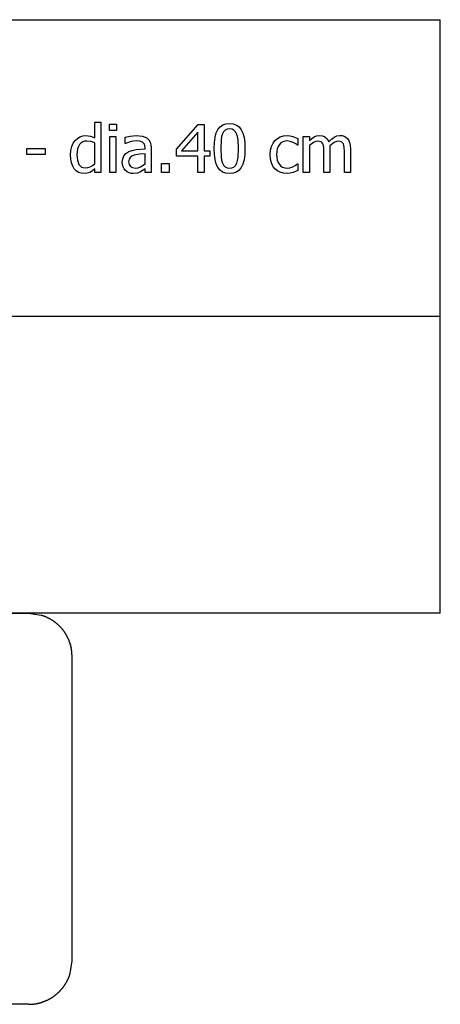
# Model space of a CAD drawing. Extents: x -7875 to 9401, y -6153 to 6153.
# Drawn here: x 7658 to 9401, y -6153 to -2074 of the extents above; entities that cross this region are included whole.
import ezdxf

# ---------------------------------------------------------------- set-up
doc = ezdxf.new("R2010")
doc.units = 0
doc.layers.get('0').update_dxf_attribs({"linetype": 'CONTINUOUS'})

msp = doc.modelspace()

# ---------------------------------------------------------------- linework, layer by layer
for p, q in [((4273.2, -2073.8), (9401, -2073.8)), ((9401, -3303.1), (9401, -2073.8)), ((7969.2, -2563.7), (7969.2, -2498.8)), ((7969.2, -2498.8), (7994.4, -2498.8)), ((7994.4, -2498.8), (7994.4, -2707.4)), ((8029.7, -2532.6), (8029.7, -2506.4)), ((8029.7, -2506.4), (8058.4, -2506.4)), ((8058.4, -2506.4), (8058.4, -2532.6)), ((8308.1, -2610.6), (8397.4, -2507.7)), ((8397.4, -2507.7), (8422.1, -2507.7)), ((8422.1, -2507.7), (8422.1, -2617.3)), ((8472.6, -2543.1), (8479.4, -2528.7)), ((8479.4, -2528.7), (8488.3, -2517.8)), ((8488.3, -2517.8), (8499.3, -2510)), ((8499.3, -2510), (8512.4, -2505.3)), ((8517.5, -2527.2), (8509.3, -2531.1)), ((8512.4, -2505.3), (8527.6, -2503.7)), ((8527.6, -2525.8), (8517.5, -2527.2)), ((8527.6, -2503.7), (8543, -2505.3)), ((8537.8, -2527.2), (8527.6, -2525.8)), ((8545.9, -2531.1), (8537.8, -2527.2)), ((8543, -2505.3), (8556.2, -2510.2)), ((8556.2, -2510.2), (8567.2, -2518.3)), ((8567.2, -2518.3), (8576, -2529.6)), ((7887.9, -2574.4), (7897, -2565.7)), ((7897, -2565.7), (7907.7, -2559)), ((7907.7, -2559), (7919.6, -2554.9)), ((7919.6, -2554.9), (7932.1, -2553.5)), ((7932.1, -2553.5), (7951.6, -2556)), ((7951.6, -2556), (7969.2, -2563.7)), ((8058.4, -2532.6), (8029.7, -2532.6)), ((8031.4, -2707.4), (8031.4, -2557.6)), ((8031.4, -2557.6), (8056.6, -2557.6)), ((8056.6, -2557.6), (8056.6, -2707.4)), ((8095.4, -2560.8), (8115.4, -2556.4)), ((8095.4, -2586.5), (8095.4, -2560.8)), ((8115.4, -2556.4), (8141.1, -2554)), ((8141.1, -2554), (8167.1, -2556.4)), ((8167.1, -2556.4), (8177.2, -2559.8)), ((8177.2, -2559.8), (8186.2, -2565.1)), ((8186.2, -2565.1), (8193.3, -2572.2)), ((8396.3, -2539.3), (8329, -2617.3)), ((8396.3, -2617.3), (8396.3, -2539.3)), ((8464.7, -2582.6), (8467.7, -2561)), ((8467.7, -2561), (8472.6, -2543.1)), ((8494.6, -2558.4), (8492.5, -2572.6)), ((8498, -2546.9), (8494.6, -2558.4)), ((8502.9, -2537.7), (8498, -2546.9)), ((8509.3, -2531.1), (8502.9, -2537.7)), ((8552.2, -2537.7), (8545.9, -2531.1)), ((8557, -2546.6), (8552.2, -2537.7)), ((8560.4, -2558), (8557, -2546.6)), ((8562.6, -2571.8), (8560.4, -2558)), ((8576, -2529.6), (8582.8, -2544.2)), ((8582.8, -2544.2), (8587.6, -2562)), ((8587.6, -2562), (8590.5, -2583.1)), ((8715.7, -2574.5), (8725.7, -2565.9)), ((8725.7, -2565.9), (8737.8, -2559.4)), ((8737.8, -2559.4), (8751.5, -2555.5)), ((8751.5, -2555.5), (8766.2, -2554.1)), ((8766.2, -2554.1), (8778.3, -2555)), ((8778.3, -2555), (8790, -2557.6)), ((8790, -2557.6), (8810.4, -2565.7)), ((8810.4, -2565.7), (8810.4, -2594)), ((8833.3, -2707.4), (8833.3, -2557.6)), ((8833.3, -2557.6), (8858.6, -2557.6)), ((8858.6, -2557.6), (8858.6, -2574.3)), ((8858.6, -2574.3), (8868.4, -2565.5)), ((8868.4, -2565.5), (8878.2, -2558.9)), ((8878.2, -2558.9), (8888.4, -2554.8)), ((8888.4, -2554.8), (8899.6, -2553.5)), ((8899.6, -2553.5), (8912.1, -2555)), ((8912.1, -2555), (8923.1, -2559.5)), ((8923.1, -2559.5), (8932.2, -2567.5)), ((8932.2, -2567.5), (8938.7, -2579.4)), ((8938.7, -2579.4), (8950, -2568.2)), ((8950, -2568.2), (8961, -2560)), ((8961, -2560), (8972.3, -2555.1)), ((8972.3, -2555.1), (8984.6, -2553.5)), ((8984.6, -2553.5), (8993.8, -2554.2)), ((8993.8, -2554.2), (9002.2, -2556.5)), ((9002.2, -2556.5), (9009.6, -2560.4)), ((9009.6, -2560.4), (9016, -2566.2)), ((9016, -2566.2), (9021.3, -2573.9)), ((7687.3, -2632.2), (7687.3, -2607.9)), ((7687.3, -2607.9), (7763, -2607.9)), ((7763, -2607.9), (7763, -2632.2)), ((7870, -2615.3), (7873.9, -2599.5)), ((7873.9, -2599.5), (7879.9, -2586)), ((7879.9, -2586), (7887.9, -2574.4)), ((7897.5, -2608.9), (7894.8, -2633.1)), ((7901, -2599.2), (7897.5, -2608.9)), ((7905.8, -2591.1), (7901, -2599.2)), ((7911.8, -2584.7), (7905.8, -2591.1)), ((7918.9, -2580.2), (7911.8, -2584.7)), ((7927, -2577.4), (7918.9, -2580.2)), ((7936.2, -2576.5), (7927, -2577.4)), ((7952.4, -2578.3), (7936.2, -2576.5)), ((7969.2, -2584.6), (7952.4, -2578.3)), ((7969.2, -2670.9), (7969.2, -2584.6)), ((8096.9, -2586.5), (8095.4, -2586.5)), ((8120.5, -2578.9), (8096.9, -2586.5)), ((8141, -2576.3), (8120.5, -2578.9)), ((8140.3, -2612.1), (8177.3, -2608.9)), ((8155.3, -2577.3), (8141, -2576.3)), ((8167.1, -2581.4), (8155.3, -2577.3)), ((8171.4, -2584.9), (8167.1, -2581.4)), ((8174.6, -2589.7), (8171.4, -2584.9)), ((8176.7, -2596), (8174.6, -2589.7)), ((8177.3, -2604), (8176.7, -2596)), ((8177.3, -2608.9), (8177.3, -2604)), ((8193.3, -2572.2), (8198.4, -2581.1)), ((8198.4, -2581.1), (8201.4, -2592)), ((8201.4, -2592), (8202.4, -2605)), ((8202.4, -2605), (8202.4, -2707.4)), ((8308.1, -2638.8), (8308.1, -2610.6)), ((8463.8, -2607.8), (8464.7, -2582.6)), ((8464.7, -2632.4), (8463.8, -2607.8)), ((8492.5, -2572.6), (8491, -2607.8)), ((8491, -2607.8), (8492.3, -2642.8)), ((8564.2, -2607.5), (8562.6, -2571.8)), ((8562.6, -2643.3), (8564.2, -2607.5)), ((8590.5, -2583.1), (8591.4, -2607.5)), ((8591.4, -2607.5), (8590.5, -2632.6)), ((8697.6, -2614.4), (8701.6, -2598.7)), ((8701.6, -2598.7), (8707.8, -2585.5)), ((8707.8, -2585.5), (8715.7, -2574.5)), ((8725.4, -2608.7), (8723.2, -2619.9)), ((8729.1, -2599), (8725.4, -2608.7)), ((8734.3, -2590.8), (8729.1, -2599)), ((8740.7, -2584.3), (8734.3, -2590.8)), ((8748.1, -2579.7), (8740.7, -2584.3)), ((8756.5, -2576.9), (8748.1, -2579.7)), ((8765.8, -2576), (8756.5, -2576.9)), ((8779.4, -2578), (8765.8, -2576)), ((8791.8, -2582.7), (8779.4, -2578)), ((8802, -2588.7), (8791.8, -2582.7)), ((8808.9, -2594), (8802, -2588.7)), ((8810.4, -2594), (8808.9, -2594)), ((8876, -2582.6), (8858.6, -2595.6)), ((8858.6, -2595.6), (8858.6, -2707.4)), ((8884.8, -2578.8), (8876, -2582.6)), ((8893.2, -2577.5), (8884.8, -2578.8)), ((8900.7, -2578.1), (8893.2, -2577.5)), ((8906.6, -2580), (8900.7, -2578.1)), ((8911, -2583.3), (8906.6, -2580)), ((8914.2, -2587.9), (8911, -2583.3)), ((8917.6, -2601.7), (8914.2, -2587.9)), ((8918.4, -2620.8), (8917.6, -2601.7)), ((8961.5, -2582.2), (8943, -2596)), ((8943, -2596), (8943.4, -2601.4)), ((8943.4, -2601.4), (8943.6, -2608.9)), ((8943.6, -2608.9), (8943.6, -2707.4)), ((8970.1, -2578.7), (8961.5, -2582.2)), ((8978.2, -2577.5), (8970.1, -2578.7)), ((8985.8, -2578.1), (8978.2, -2577.5)), ((8991.6, -2580), (8985.8, -2578.1)), ((8996, -2583.3), (8991.6, -2580)), ((8999.2, -2587.9), (8996, -2583.3)), ((9002.6, -2601.7), (8999.2, -2587.9)), ((9003.4, -2620.8), (9002.6, -2601.7)), ((9021.3, -2573.9), (9025.3, -2583.2)), ((9025.3, -2583.2), (9027.8, -2594.7)), ((9027.8, -2594.7), (9028.6, -2608.9)), ((9028.6, -2608.9), (9028.6, -2707.4)), ((7763, -2632.2), (7687.3, -2632.2)), ((7868.8, -2633.7), (7870, -2615.3)), ((7869.8, -2651.5), (7868.8, -2633.7)), ((7872.8, -2667.1), (7869.8, -2651.5)), ((7894.8, -2633.1), (7896.9, -2656.4)), ((8083.2, -2664), (8084.8, -2649.6)), ((8084.8, -2649.6), (8089.8, -2637.5)), ((8089.8, -2637.5), (8098.2, -2627.7)), ((8098.2, -2627.7), (8110.5, -2620.1)), ((8110.5, -2620.1), (8124.3, -2615.2)), ((8115.8, -2644.6), (8110.9, -2652.2)), ((8123.2, -2639), (8115.8, -2644.6)), ((8132.4, -2635.1), (8123.2, -2639)), ((8124.3, -2615.2), (8140.3, -2612.1)), ((8154.6, -2631.2), (8132.4, -2635.1)), ((8177.3, -2629), (8154.6, -2631.2)), ((8177.3, -2670.5), (8177.3, -2629)), ((8396.3, -2638.8), (8308.1, -2638.8)), ((8329, -2617.3), (8396.3, -2617.3)), ((8396.3, -2707.4), (8396.3, -2638.8)), ((8422.1, -2617.3), (8445.8, -2617.3)), ((8445.8, -2638.8), (8422.1, -2638.8)), ((8422.1, -2638.8), (8422.1, -2707.4)), ((8445.8, -2617.3), (8445.8, -2638.8)), ((8467.6, -2653.6), (8464.7, -2632.4)), ((8492.3, -2642.8), (8494.3, -2656.1)), ((8560.4, -2657.2), (8562.6, -2643.3)), ((8590.5, -2632.6), (8587.5, -2654.1)), ((8696.3, -2632.7), (8697.6, -2614.4)), ((8697.6, -2651.3), (8696.3, -2632.7)), ((8701.4, -2667.3), (8697.6, -2651.3)), ((8723.2, -2619.9), (8722.4, -2632.7)), ((8722.4, -2632.7), (8723.2, -2645.3)), ((8723.2, -2645.3), (8725.3, -2656.3)), ((8918.4, -2707.4), (8918.4, -2620.8)), ((9003.4, -2707.4), (9003.4, -2620.8)), ((7877.7, -2680.5), (7872.8, -2667.1)), ((7884.2, -2691.6), (7877.7, -2680.5)), ((7892.2, -2700.2), (7884.2, -2691.6)), ((7896.9, -2656.4), (7903.2, -2673.6)), ((7903.2, -2673.6), (7908.1, -2679.7)), ((7908.1, -2679.7), (7914.2, -2684.1)), ((7914.2, -2684.1), (7921.6, -2686.7)), ((7921.6, -2686.7), (7930.3, -2687.6)), ((7930.3, -2687.6), (7940.3, -2686.4)), ((7940.3, -2686.4), (7950.3, -2683.1)), ((7950.3, -2683.1), (7960.1, -2677.8)), ((7969.2, -2692.1), (7959, -2700.3)), ((7960.1, -2677.8), (7969.2, -2670.9)), ((7969.2, -2707.4), (7969.2, -2692.1)), ((8084.1, -2673.8), (8083.2, -2664)), ((8086.8, -2683.1), (8084.1, -2673.8)), ((8091, -2691.4), (8086.8, -2683.1)), ((8096.5, -2698.3), (8091, -2691.4)), ((8110.9, -2652.2), (8109.2, -2662.4)), ((8109.2, -2662.4), (8111, -2673.7)), ((8111, -2673.7), (8116.5, -2681.8)), ((8116.5, -2681.8), (8125.4, -2686.7)), ((8125.4, -2686.7), (8137.6, -2688.4)), ((8137.6, -2688.4), (8149, -2687.1)), ((8149, -2687.1), (8159.2, -2683.2)), ((8159.2, -2683.2), (8177.3, -2670.5)), ((8177.3, -2691.5), (8169.1, -2697.8)), ((8177.3, -2707.4), (8177.3, -2691.5)), ((8245.1, -2707.4), (8245.1, -2669.2)), ((8245.1, -2669.2), (8277.1, -2669.2)), ((8277.1, -2669.2), (8277.1, -2707.4)), ((8472.4, -2671.5), (8467.6, -2653.6)), ((8479.2, -2686), (8472.4, -2671.5)), ((8488, -2697.2), (8479.2, -2686)), ((8494.3, -2656.1), (8497.8, -2668)), ((8497.8, -2668), (8502.5, -2677.1)), ((8502.5, -2677.1), (8508.9, -2683.9)), ((8508.9, -2683.9), (8517.2, -2688.1)), ((8517.2, -2688.1), (8527.6, -2689.4)), ((8527.6, -2689.4), (8537.7, -2688.1)), ((8537.7, -2688.1), (8545.9, -2684.2)), ((8545.9, -2684.2), (8552.3, -2677.6)), ((8552.3, -2677.6), (8557.1, -2668.4)), ((8557.1, -2668.4), (8560.4, -2657.2)), ((8575.8, -2686.4), (8566.9, -2697.4)), ((8582.6, -2672.1), (8575.8, -2686.4)), ((8587.5, -2654.1), (8582.6, -2672.1)), ((8707.5, -2680.7), (8701.4, -2667.3)), ((8715.7, -2691.6), (8707.5, -2680.7)), ((8725.9, -2700), (8715.7, -2691.6)), ((8725.3, -2656.3), (8728.9, -2666)), ((8728.9, -2666), (8733.9, -2674.1)), ((8733.9, -2674.1), (8740.2, -2680.6)), ((8740.2, -2680.6), (8747.6, -2685.2)), ((8747.6, -2685.2), (8756.1, -2688)), ((8756.1, -2688), (8765.8, -2688.9)), ((8765.8, -2688.9), (8777.8, -2687.6)), ((8777.8, -2687.6), (8789.2, -2683.8)), ((8789.2, -2683.8), (8799.7, -2678)), ((8799.7, -2678), (8808.9, -2670.7)), ((8808.9, -2670.7), (8810.4, -2670.7)), ((8810.4, -2670.7), (8810.4, -2699)), ((7901.8, -2706.5), (7892.2, -2700.2)), ((7912.7, -2710.3), (7901.8, -2706.5)), ((7924.4, -2711.6), (7912.7, -2710.3)), ((7937.8, -2710.2), (7924.4, -2711.6)), ((7949, -2706.2), (7937.8, -2710.2)), ((7959, -2700.3), (7949, -2706.2)), ((7994.4, -2707.4), (7969.2, -2707.4)), ((8056.6, -2707.4), (8031.4, -2707.4)), ((8103.3, -2703.9), (8096.5, -2698.3)), ((8111.1, -2708.1), (8103.3, -2703.9)), ((8119.6, -2710.7), (8111.1, -2708.1)), ((8128.7, -2711.6), (8119.6, -2710.7)), ((8146.2, -2709.7), (8128.7, -2711.6)), ((8159.1, -2704.3), (8146.2, -2709.7)), ((8169.1, -2697.8), (8159.1, -2704.3)), ((8202.4, -2707.4), (8177.3, -2707.4)), ((8277.1, -2707.4), (8245.1, -2707.4)), ((8422.1, -2707.4), (8396.3, -2707.4)), ((8499, -2705.2), (8488, -2697.2)), ((8512.2, -2710), (8499, -2705.2)), ((8527.6, -2711.6), (8512.2, -2710)), ((8542.8, -2710), (8527.6, -2711.6)), ((8555.9, -2705.3), (8542.8, -2710)), ((8566.9, -2697.4), (8555.9, -2705.3)), ((8737.9, -2706), (8725.9, -2700)), ((8751.4, -2709.6), (8737.9, -2706)), ((8766.2, -2710.8), (8751.4, -2709.6)), ((8779.3, -2709.8), (8766.2, -2710.8)), ((8790.8, -2706.9), (8779.3, -2709.8)), ((8801, -2703.2), (8790.8, -2706.9)), ((8810.4, -2699), (8801, -2703.2)), ((8858.6, -2707.4), (8833.3, -2707.4)), ((8943.6, -2707.4), (8918.4, -2707.4)), ((9028.6, -2707.4), (9003.4, -2707.4)), ((9401, -3303.1), (4273.2, -3303.1)), ((9401, -4532.4), (9401, -3303.1)), ((9401, -4532.4), (4273.2, -4532.4)), ((4453.7, -4532.4), (7694.1, -4532.4)), ((7694.1, -4532.4), (7747.3, -4540.3)), ((7747.3, -4540.3), (7748.7, -4540.8)), ((7748.7, -4540.8), (7750, -4541.2)), ((7750, -4541.2), (7751.4, -4541.6)), ((7751.4, -4541.6), (7752.7, -4542.1)), ((7752.7, -4542.1), (7754, -4542.6)), ((7754, -4542.6), (7755.4, -4543)), ((7755.4, -4543), (7756.7, -4543.5)), ((7756.7, -4543.5), (7758, -4544)), ((7758, -4544), (7759.4, -4544.5)), ((7759.4, -4544.5), (7760.7, -4545.1)), ((7760.7, -4545.1), (7762, -4545.6)), ((7762, -4545.6), (7763.3, -4546.1)), ((7763.3, -4546.1), (7764.6, -4546.7)), ((7764.6, -4546.7), (7765.9, -4547.2)), ((7765.9, -4547.2), (7767.2, -4547.8)), ((7767.2, -4547.8), (7768.5, -4548.4)), ((7768.5, -4548.4), (7769.8, -4549)), ((7769.8, -4549), (7771.1, -4549.6)), ((7771.1, -4549.6), (7772.4, -4550.2)), ((7772.4, -4550.2), (7773.7, -4550.8)), ((7773.7, -4550.8), (7775, -4551.4)), ((7775, -4551.4), (7776.2, -4552.1)), ((7776.2, -4552.1), (7777.5, -4552.7)), ((7777.5, -4552.7), (7778.7, -4553.4)), ((7778.7, -4553.4), (7780, -4554)), ((7780, -4554), (7781.2, -4554.7)), ((7781.2, -4554.7), (7782.5, -4555.4)), ((7782.5, -4555.4), (7783.7, -4556.1)), ((7783.7, -4556.1), (7785, -4556.8)), ((7785, -4556.8), (7786.2, -4557.5)), ((7786.2, -4557.5), (7787.4, -4558.3)), ((7787.4, -4558.3), (7788.6, -4559)), ((7788.6, -4559), (7789.8, -4559.7)), ((7789.8, -4559.7), (7791, -4560.5)), ((7791, -4560.5), (7792.2, -4561.3)), ((7792.2, -4561.3), (7793.4, -4562)), ((7793.4, -4562), (7794.6, -4562.8)), ((7794.6, -4562.8), (7795.8, -4563.6)), ((7795.8, -4563.6), (7796.9, -4564.4)), ((7796.9, -4564.4), (7798.1, -4565.2)), ((7798.1, -4565.2), (7799.3, -4566.1)), ((7799.3, -4566.1), (7800.4, -4566.9)), ((7800.4, -4566.9), (7801.6, -4567.7)), ((7801.6, -4567.7), (7802.7, -4568.6)), ((7802.7, -4568.6), (7803.8, -4569.4)), ((7803.8, -4569.4), (7805, -4570.3)), ((7805, -4570.3), (7806.1, -4571.2)), ((7806.1, -4571.2), (7807.2, -4572.1)), ((7807.2, -4572.1), (7808.3, -4573)), ((7808.3, -4573), (7809.4, -4573.9)), ((7809.4, -4573.9), (7810.5, -4574.8)), ((7810.5, -4574.8), (7811.6, -4575.7)), ((7811.6, -4575.7), (7812.6, -4576.6)), ((7812.6, -4576.6), (7813.7, -4577.5)), ((7813.7, -4577.5), (7814.8, -4578.5)), ((7814.8, -4578.5), (7815.8, -4579.4)), ((7815.8, -4579.4), (7816.9, -4580.4)), ((7816.9, -4580.4), (7817.9, -4581.4)), ((7817.9, -4581.4), (7818.9, -4582.3)), ((7818.9, -4582.3), (7820, -4583.3)), ((7820, -4583.3), (7821, -4584.3)), ((7821, -4584.3), (7822, -4585.3)), ((7822, -4585.3), (7823, -4586.3)), ((7823, -4586.3), (7824, -4587.3)), ((7824, -4587.3), (7825, -4588.4)), ((7825, -4588.4), (7825.9, -4589.4)), ((7825.9, -4589.4), (7826.9, -4590.4)), ((7826.9, -4590.4), (7827.9, -4591.5)), ((7827.9, -4591.5), (7828.8, -4592.5)), ((7828.8, -4592.5), (7829.8, -4593.6)), ((7829.8, -4593.6), (7830.7, -4594.7)), ((7830.7, -4594.7), (7831.6, -4595.7)), ((7831.6, -4595.7), (7832.6, -4596.8)), ((7832.6, -4596.8), (7833.5, -4597.9)), ((7833.5, -4597.9), (7834.4, -4599)), ((7834.4, -4599), (7835.3, -4600.1)), ((7835.3, -4600.1), (7836.1, -4601.2)), ((7836.1, -4601.2), (7837, -4602.4)), ((7837, -4602.4), (7837.9, -4603.5)), ((7837.9, -4603.5), (7838.7, -4604.6)), ((7838.7, -4604.6), (7839.6, -4605.7)), ((7839.6, -4605.7), (7840.4, -4606.9)), ((7840.4, -4606.9), (7841.3, -4608)), ((7841.3, -4608), (7842.1, -4609.2)), ((7842.1, -4609.2), (7842.9, -4610.4)), ((7842.9, -4610.4), (7843.7, -4611.5)), ((7844.5, -4612.7), (7843.7, -4611.5)), ((7845.3, -4613.9), (7844.5, -4612.7)), ((7846, -4615.1), (7845.3, -4613.9)), ((7846.8, -4616.3), (7846, -4615.1)), ((7847.6, -4617.5), (7846.8, -4616.3)), ((7847.6, -4617.5), (7848.3, -4618.7)), ((7849, -4619.9), (7848.3, -4618.7)), ((7849.8, -4621.1), (7849, -4619.9)), ((7850.5, -4622.4), (7849.8, -4621.1)), ((7851.2, -4623.6), (7850.5, -4622.4)), ((7851.9, -4624.8), (7851.2, -4623.6)), ((7852.6, -4626.1), (7851.9, -4624.8)), ((7853.3, -4627.3), (7852.6, -4626.1)), ((7853.3, -4627.3), (7853.9, -4628.6)), ((7854.6, -4629.8), (7853.9, -4628.6)), ((7855.2, -4631.1), (7854.6, -4629.8)), ((7855.9, -4632.4), (7855.2, -4631.1)), ((7856.5, -4633.6), (7855.9, -4632.4)), ((7856.5, -4633.6), (7857.1, -4634.9)), ((7857.7, -4636.2), (7857.1, -4634.9)), ((7858.3, -4637.5), (7857.7, -4636.2)), ((7858.9, -4638.8), (7858.3, -4637.5)), ((7858.9, -4638.8), (7859.5, -4640.1)), ((7859.5, -4640.1), (7860.1, -4641.4)), ((7860.1, -4641.4), (7860.6, -4642.7)), ((7861.2, -4644), (7860.6, -4642.7)), ((7861.2, -4644), (7861.7, -4645.3)), ((7862.3, -4646.6), (7861.7, -4645.3)), ((7862.8, -4647.9), (7862.3, -4646.6)), ((7863.3, -4649.3), (7862.8, -4647.9)), ((7863.8, -4650.6), (7863.3, -4649.3)), ((7864.3, -4651.9), (7863.8, -4650.6)), ((7864.7, -4653.3), (7864.3, -4651.9)), ((7865.2, -4654.6), (7864.7, -4653.3)), ((7865.7, -4656), (7865.2, -4654.6)), ((7866.1, -4657.3), (7865.7, -4656)), ((7866.5, -4658.7), (7866.1, -4657.3)), ((7867, -4660), (7866.5, -4658.7)), ((7867.4, -4661.4), (7867, -4660)), ((7867.8, -4662.7), (7867.4, -4661.4)), ((7867.8, -4662.7), (7868.2, -4664.1)), ((7868.5, -4665.5), (7868.2, -4664.1)), ((7868.5, -4665.5), (7868.9, -4666.8)), ((7869.3, -4668.2), (7868.9, -4666.8)), ((7869.6, -4669.6), (7869.3, -4668.2)), ((7870, -4671), (7869.6, -4669.6)), ((7870.3, -4672.3), (7870, -4671)), ((7870.6, -4673.7), (7870.3, -4672.3)), ((7870.6, -4673.7), (7870.9, -4675.1)), ((7871.2, -4676.5), (7870.9, -4675.1)), ((7871.5, -4677.9), (7871.2, -4676.5)), ((7871.8, -4679.3), (7871.5, -4677.9)), ((7872, -4680.7), (7871.8, -4679.3)), ((7872.3, -4682.1), (7872, -4680.7)), ((7872.5, -4683.5), (7872.3, -4682.1)), ((7872.7, -4684.9), (7872.5, -4683.5)), ((7872.9, -4686.3), (7872.7, -4684.9)), ((7873.2, -4687.7), (7872.9, -4686.3)), ((7873.3, -4689.1), (7873.2, -4687.7)), ((7873.5, -4690.5), (7873.3, -4689.1)), ((7873.7, -4691.9), (7873.5, -4690.5)), ((7873.9, -4693.3), (7873.7, -4691.9)), ((7874, -4694.7), (7873.9, -4693.3)), ((7874.2, -4696.2), (7874, -4694.7)), ((7875, -4713.2), (7874.2, -4696.2)), ((7875, -5972.9), (7875, -4713.2)), ((7867, -6025.9), (7875, -5972.9)), ((7862.8, -6037.9), (7863.3, -6036.6)), ((7863.3, -6036.6), (7863.8, -6035.3)), ((7863.8, -6035.3), (7864.3, -6033.9)), ((7864.3, -6033.9), (7864.8, -6032.6)), ((7864.8, -6032.6), (7865.2, -6031.3)), ((7865.2, -6031.3), (7865.7, -6029.9)), ((7865.7, -6029.9), (7866.1, -6028.6)), ((7866.1, -6028.6), (7866.6, -6027.2)), ((7866.6, -6027.2), (7867, -6025.9)), ((7840.5, -6078.8), (7841.4, -6077.7)), ((7841.4, -6077.7), (7842.2, -6076.5)), ((7842.2, -6076.5), (7843, -6075.4)), ((7843, -6075.4), (7843.8, -6074.2)), ((7843.8, -6074.2), (7844.6, -6073)), ((7844.6, -6073), (7845.4, -6071.8)), ((7845.4, -6071.8), (7846.1, -6070.7)), ((7846.1, -6070.7), (7846.9, -6069.5)), ((7846.9, -6069.5), (7847.6, -6068.3)), ((7847.6, -6068.3), (7848.4, -6067.1)), ((7848.4, -6067.1), (7849.1, -6065.9)), ((7849.1, -6065.9), (7849.9, -6064.6)), ((7849.9, -6064.6), (7850.6, -6063.4)), ((7850.6, -6063.4), (7851.3, -6062.2)), ((7851.3, -6062.2), (7852, -6061)), ((7852, -6061), (7852.7, -6059.7)), ((7852.7, -6059.7), (7853.3, -6058.5)), ((7853.3, -6058.5), (7854, -6057.2)), ((7854, -6057.2), (7854.7, -6056)), ((7854.7, -6056), (7855.3, -6054.7)), ((7855.3, -6054.7), (7855.9, -6053.5)), ((7855.9, -6053.5), (7856.6, -6052.2)), ((7856.6, -6052.2), (7857.2, -6050.9)), ((7857.2, -6050.9), (7857.8, -6049.6)), ((7857.8, -6049.6), (7858.4, -6048.4)), ((7858.4, -6048.4), (7859, -6047.1)), ((7859, -6047.1), (7859.6, -6045.8)), ((7859.6, -6045.8), (7860.1, -6044.5)), ((7860.1, -6044.5), (7860.7, -6043.2)), ((7860.7, -6043.2), (7861.2, -6041.9)), ((7861.2, -6041.9), (7861.8, -6040.6)), ((7861.8, -6040.6), (7862.3, -6039.2)), ((7862.3, -6039.2), (7862.8, -6037.9)), ((7799.5, -6119.5), (7800.7, -6118.7)), ((7800.7, -6118.7), (7801.8, -6117.9)), ((7801.8, -6117.9), (7802.9, -6117)), ((7802.9, -6117), (7804.1, -6116.2)), ((7804.1, -6116.2), (7805.2, -6115.3)), ((7805.2, -6115.3), (7806.3, -6114.4)), ((7806.3, -6114.4), (7807.4, -6113.6)), ((7807.4, -6113.6), (7808.5, -6112.7)), ((7808.5, -6112.7), (7809.6, -6111.8)), ((7809.6, -6111.8), (7810.7, -6110.9)), ((7810.7, -6110.9), (7811.8, -6110)), ((7811.8, -6110), (7812.8, -6109)), ((7812.8, -6109), (7813.9, -6108.1)), ((7813.9, -6108.1), (7815, -6107.2)), ((7815, -6107.2), (7816, -6106.2)), ((7816, -6106.2), (7817.1, -6105.3)), ((7817.1, -6105.3), (7818.1, -6104.3)), ((7818.1, -6104.3), (7819.1, -6103.3)), ((7819.1, -6103.3), (7820.1, -6102.3)), ((7820.1, -6102.3), (7821.2, -6101.3)), ((7821.2, -6101.3), (7822.2, -6100.3)), ((7822.2, -6100.3), (7823.2, -6099.3)), ((7823.2, -6099.3), (7824.1, -6098.3)), ((7824.1, -6098.3), (7825.1, -6097.3)), ((7825.1, -6097.3), (7826.1, -6096.3)), ((7826.1, -6096.3), (7827.1, -6095.2)), ((7827.1, -6095.2), (7828, -6094.2)), ((7828, -6094.2), (7829, -6093.1)), ((7829, -6093.1), (7829.9, -6092.1)), ((7829.9, -6092.1), (7830.8, -6091)), ((7830.8, -6091), (7831.8, -6090)), ((7831.8, -6090), (7832.7, -6088.9)), ((7832.7, -6088.9), (7833.6, -6087.8)), ((7833.6, -6087.8), (7834.5, -6086.7)), ((7834.5, -6086.7), (7835.4, -6085.6)), ((7835.4, -6085.6), (7836.3, -6084.5)), ((7836.3, -6084.5), (7837.1, -6083.4)), ((7837.1, -6083.4), (7838, -6082.2)), ((7838, -6082.2), (7838.8, -6081.1)), ((7838.8, -6081.1), (7839.7, -6080)), ((7839.7, -6080), (7840.5, -6078.8)), ((7694.7, -6153.1), (4453.5, -6153.1)), ((7694.7, -6153.1), (7711.7, -6152.3)), ((7711.7, -6152.3), (7713.1, -6152.2)), ((7713.1, -6152.2), (7714.5, -6152.1)), ((7714.5, -6152.1), (7715.9, -6151.9)), ((7715.9, -6151.9), (7717.3, -6151.7)), ((7717.3, -6151.7), (7718.7, -6151.5)), ((7718.7, -6151.5), (7720.1, -6151.3)), ((7720.1, -6151.3), (7721.5, -6151.1)), ((7721.5, -6151.1), (7722.9, -6150.9)), ((7722.9, -6150.9), (7724.3, -6150.7)), ((7724.3, -6150.7), (7725.7, -6150.5)), ((7725.7, -6150.5), (7727.1, -6150.2)), ((7727.1, -6150.2), (7728.5, -6150)), ((7728.5, -6150), (7729.9, -6149.7)), ((7729.9, -6149.7), (7731.2, -6149.4)), ((7731.2, -6149.4), (7732.6, -6149.1)), ((7732.6, -6149.1), (7734, -6148.8)), ((7734, -6148.8), (7735.4, -6148.5)), ((7735.4, -6148.5), (7736.8, -6148.2)), ((7736.8, -6148.2), (7738.2, -6147.8)), ((7738.2, -6147.8), (7739.5, -6147.5)), ((7739.5, -6147.5), (7740.9, -6147.1)), ((7740.9, -6147.1), (7742.3, -6146.8)), ((7742.3, -6146.8), (7743.6, -6146.4)), ((7743.6, -6146.4), (7745, -6146)), ((7745, -6146), (7746.3, -6145.6)), ((7746.3, -6145.6), (7747.7, -6145.2)), ((7747.7, -6145.2), (7749.1, -6144.8)), ((7749.1, -6144.8), (7750.4, -6144.3)), ((7750.4, -6144.3), (7751.7, -6143.9)), ((7751.7, -6143.9), (7753.1, -6143.4)), ((7753.1, -6143.4), (7754.4, -6143)), ((7754.4, -6143), (7755.8, -6142.5)), ((7755.8, -6142.5), (7757.1, -6142)), ((7757.1, -6142), (7758.4, -6141.5)), ((7758.4, -6141.5), (7759.7, -6141)), ((7759.7, -6141), (7761.1, -6140.5)), ((7761.1, -6140.5), (7762.4, -6140)), ((7762.4, -6140), (7763.7, -6139.4)), ((7763.7, -6139.4), (7765, -6138.9)), ((7765, -6138.9), (7766.3, -6138.3)), ((7766.3, -6138.3), (7767.6, -6137.8)), ((7767.6, -6137.8), (7768.9, -6137.2)), ((7768.9, -6137.2), (7770.2, -6136.6)), ((7770.2, -6136.6), (7771.4, -6136)), ((7771.4, -6136), (7772.7, -6135.4)), ((7772.7, -6135.4), (7774, -6134.8)), ((7774, -6134.8), (7775.3, -6134.1)), ((7775.3, -6134.1), (7776.5, -6133.5)), ((7776.5, -6133.5), (7777.8, -6132.8)), ((7777.8, -6132.8), (7779, -6132.2)), ((7779, -6132.2), (7780.3, -6131.5)), ((7780.3, -6131.5), (7781.5, -6130.8)), ((7781.5, -6130.8), (7782.8, -6130.2)), ((7782.8, -6130.2), (7784, -6129.5)), ((7784, -6129.5), (7785.2, -6128.8)), ((7785.2, -6128.8), (7786.5, -6128)), ((7786.5, -6128), (7787.7, -6127.3)), ((7787.7, -6127.3), (7788.9, -6126.6)), ((7788.9, -6126.6), (7790.1, -6125.8)), ((7790.1, -6125.8), (7791.3, -6125.1)), ((7791.3, -6125.1), (7792.5, -6124.3)), ((7792.5, -6124.3), (7793.7, -6123.5)), ((7793.7, -6123.5), (7794.8, -6122.8)), ((7794.8, -6122.8), (7796, -6122)), ((7796, -6122), (7797.2, -6121.2)), ((7797.2, -6121.2), (7798.3, -6120.4)), ((7798.3, -6120.4), (7799.5, -6119.5))]:
    msp.add_line(p, q)

doc.saveas('drawing.dxf')
